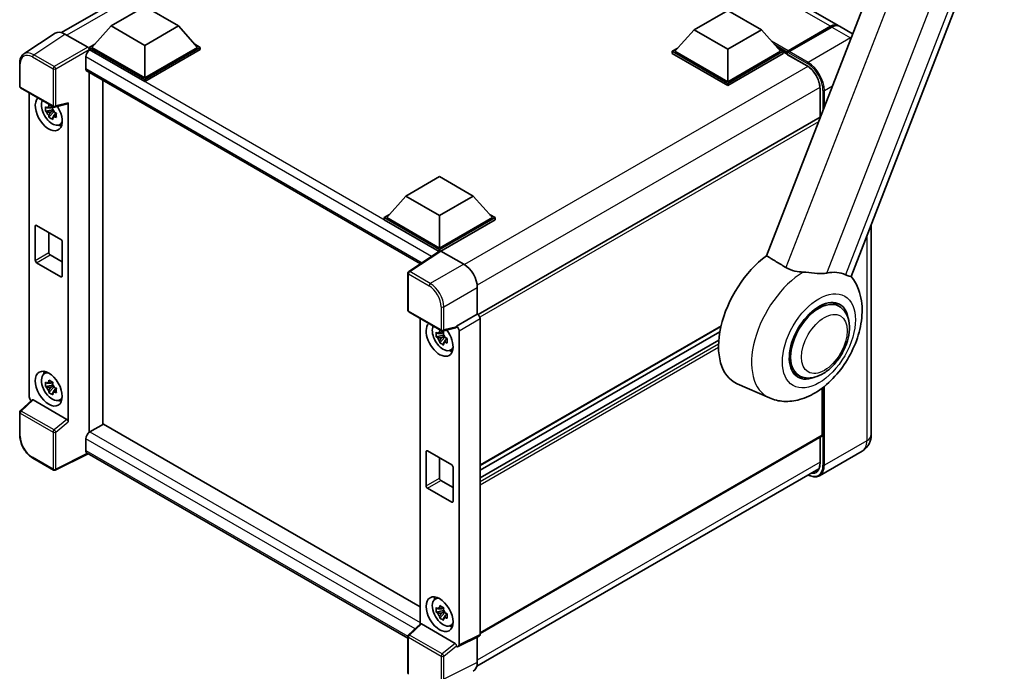
# Model space of a CAD drawing. Units: millimetres. Extents: x 0 to 7694, y 0 to 1686.
# Drawn here: x 1718 to 2105, y 276 to 532 of the extents above; entities that cross this region are included whole.
import ezdxf

# ---------------------------------------------------------------- set-up
doc = ezdxf.new("R2010")
doc.units = ezdxf.units.MM
doc.header["$LTSCALE"] = 6
doc.layers.add('Visible (ISO)', color=7, linetype='Continuous', lineweight=35)
doc.layers.add('Visible Narrow (ISO)', color=7, linetype='Continuous', lineweight=25)

msp = doc.modelspace()

# ---------------------------------------------------------------- linework, layer by layer
at = {"layer": 'Visible (ISO)'}
for p, q in [((2039.8992, 529.8936), (1898.8314, 611.3391)), ((1734.3145, 527.1152), (1869.1434, 604.9588)), ((2072.8979, 596.8087), (2011.7602, 439.2355)), ((2045.0202, 431.1134), (2105.3372, 586.5713)), ((1753.809, 529.7189), (1767.0673, 537.3735)), ((1767.0673, 537.3735), (1780.3255, 529.7189)), ((1983.2298, 528.1879), (1996.488, 535.8426)), ((1996.488, 535.8426), (2009.7463, 528.1879)), ((1753.809, 529.7189), (1746.2783, 521.2681)), ((1767.0673, 522.0642), (1753.809, 529.7189)), ((1780.3255, 529.7189), (1767.0673, 522.0642)), ((1780.3255, 529.7189), (1787.8562, 521.2681)), ((1983.2298, 528.1879), (1975.6991, 519.7372)), ((1996.488, 520.5333), (1983.2298, 528.1879)), ((2009.7463, 528.1879), (1996.488, 520.5333)), ((2009.7463, 528.1879), (2017.277, 519.7372)), ((2020.0063, 519.419), (2036.9769, 529.2169)), ((2020.2468, 519.9821), (2036.8992, 529.5964)), ((2037.4295, 529.2902), (2020.7241, 519.6453)), ((2045.6475, 526.5748), (2040.4295, 529.5874)), ((1731.7919, 526.8289), (1719.4833, 518.6939)), ((1735.6685, 526.5364), (1744.6876, 521.3292)), ((1745.2177, 521.2681), (1747.4023, 522.5294)), ((1745.2177, 520.4108), (1745.2177, 521.2681)), ((1767.0673, 508.6533), (1745.2177, 521.2681)), ((1745.2177, 520.4112), (1745.2177, 520.0789)), ((1745.4828, 520.2577), (1745.2177, 520.4108)), ((1767.0673, 507.7959), (1745.2177, 520.4108)), ((1767.0673, 509.2656), (1746.2783, 521.2681)), ((1767.0673, 522.0642), (1767.0673, 509.2656)), ((1787.8562, 521.2681), (1767.0673, 509.2656)), ((1788.9169, 521.2681), (1767.0673, 508.6533)), ((1788.9169, 520.4108), (1767.0673, 507.7959)), ((1786.7322, 522.5294), (1788.9169, 521.2681)), ((1788.9169, 520.4108), (1788.9169, 521.2681)), ((1974.6384, 519.7372), (1976.8231, 520.9985)), ((1974.6384, 518.8799), (1974.6384, 519.7372)), ((1996.488, 507.1223), (1974.6384, 519.7372)), ((1996.488, 507.7347), (1975.6991, 519.7372)), ((1996.488, 520.5333), (1996.488, 507.7347)), ((2017.277, 519.7372), (1996.488, 507.7347)), ((2018.3376, 519.7372), (1996.488, 507.1223)), ((2016.153, 520.9985), (2018.3376, 519.7372)), ((2018.3376, 518.8799), (2018.3376, 519.7372)), ((2019.9286, 518.6262), (2018.3376, 519.5448)), ((2019.9286, 518.8799), (2019.9286, 519.431)), ((2019.9286, 518.5737), (2019.9286, 519.2473)), ((2020.4643, 519.2504), (2020.1992, 519.4035)), ((1743.8918, 517.502), (1743.8918, 512.9092)), ((1996.488, 506.265), (1974.6384, 518.8799)), ((2018.3376, 518.8799), (1996.488, 506.265)), ((2020.0063, 518.402), (2027.6961, 513.9623)), ((1717.8656, 505.9703), (1717.8656, 515.051)), ((1744.3578, 511.8792), (1875.6176, 436.0964)), ((1745.2177, 511.3828), (1745.2177, 369.7415)), ((1750.521, 372.829), (1750.521, 508.321)), ((1767.0673, 507.7959), (1767.0673, 508.6533)), ((1718.2406, 505.3208), (1731.1396, 497.8735)), ((1996.488, 506.265), (1996.488, 507.1223)), ((2032.8119, 505.1015), (2032.8119, 493.8097)), ((1721.6306, 383.7052), (1721.6306, 503.3636)), ((1730.8704, 496.7447), (1728.0224, 496.1462)), ((1730.7629, 497.8991), (1730.0059, 497.4621)), ((1730.0059, 495.7066), (1731.2152, 496.4048)), ((1730.8704, 497.5142), (1730.8704, 497.8406)), ((1730.8704, 496.7447), (1730.8704, 496.9092)), ((1731.0789, 496.6243), (1730.8704, 496.7447)), ((1731.3371, 495.9362), (1731.3371, 496.177)), ((1731.6982, 497.7959), (1736.7601, 499.0742)), ((1736.9849, 373.8937), (1736.9849, 499.4586)), ((1729.3949, 493.769), (1731.3371, 495.9362)), ((1731.3371, 495.9362), (1731.4796, 495.854)), ((1732.2832, 495.2659), (1731.5262, 494.8289)), ((1732.0035, 495.5515), (1732.2863, 495.3882)), ((2032.8119, 493.8097), (1898.2274, 416.1073)), ((1733.4962, 490.8046), (1734.5371, 491.2653)), ((1869.8452, 462.7253), (1883.1035, 470.38)), ((1883.1035, 470.38), (1896.3617, 462.7253)), ((1869.8452, 462.7253), (1862.3145, 454.2746)), ((1883.1035, 455.0707), (1869.8452, 462.7253)), ((1896.3617, 462.7253), (1883.1035, 455.0707)), ((1896.3617, 462.7253), (1903.8924, 454.2746)), ((1861.2539, 454.2746), (1863.4385, 455.5359)), ((1861.2539, 453.4173), (1861.2539, 454.2746)), ((1883.1035, 441.6597), (1861.2539, 454.2746)), ((1882.9084, 440.915), (1861.2539, 453.4173)), ((1883.1035, 442.2721), (1862.3145, 454.2746)), ((1883.1035, 455.0707), (1883.1035, 442.2721)), ((1903.8924, 454.2746), (1883.1035, 442.2721)), ((1904.9531, 454.2746), (1883.1035, 441.6597)), ((1904.9531, 453.4173), (1883.6338, 441.1086)), ((1902.7684, 455.5359), (1904.9531, 454.2746)), ((1904.9531, 453.4173), (1904.9531, 454.2746)), ((1724.0045, 437.4343), (1724.0045, 450.9065)), ((1724.5348, 451.2127), (1734.0807, 445.7014)), ((2052.9755, 451.6168), (2052.9755, 368.8486)), ((1729.3078, 448.457), (1729.3078, 440.4962)), ((1734.6111, 444.7828), (1734.6111, 431.3106)), ((1729.8381, 439.5776), (1734.6111, 436.822)), ((1883.2458, 441.138), (1870.9371, 433.003)), ((1882.9084, 440.915), (1882.8383, 440.9555)), ((1882.8383, 440.8687), (1882.8383, 440.9555)), ((1883.1035, 441.0439), (1883.1035, 441.6597)), ((1883.6335, 441.1088), (1892.6526, 435.9015)), ((1734.0807, 431.0044), (1724.5348, 436.5158)), ((1870.6007, 417.7886), (1870.6007, 432.3773)), ((1897.9527, 426.7215), (1897.9527, 416.3075)), ((2040.2664, 419.384), (2037.8074, 420.8037)), ((1870.9757, 417.1391), (1883.8747, 409.6919)), ((1897.9527, 416.3075), (1889.72, 411.5543)), ((1897.9527, 416.3075), (1897.9534, 416.3071)), ((1875.4263, 414.5696), (1875.4263, 294.1834)), ((1889.4952, 410.8926), (1884.4333, 409.6142)), ((1889.72, 411.277), (1889.72, 411.5543)), ((1889.72, 411.5543), (1889.7206, 411.5539)), ((1899.0134, 414.4711), (1899.0134, 290.158)), ((1993.8479, 411.4065), (1899.0134, 356.6537)), ((1884.6661, 407.9507), (1881.8181, 407.3522)), ((1883.1906, 404.975), (1885.1329, 407.1422)), ((1884.5587, 409.1051), (1883.8016, 408.6681)), ((1883.8016, 406.9126), (1885.0109, 407.6108)), ((1884.6661, 408.7202), (1884.6661, 409.0466)), ((1884.6661, 407.9507), (1884.6661, 408.1152)), ((1884.8747, 407.8303), (1884.6661, 407.9507)), ((1885.1329, 407.1422), (1885.1329, 407.383)), ((1885.1329, 407.1422), (1885.2753, 407.06)), ((1890.7806, 409.7179), (1890.7806, 286.0464)), ((1993.4121, 409.2652), (1899.0134, 354.7641)), ((1886.0789, 406.4719), (1885.3219, 406.0349)), ((1885.7993, 406.7575), (1886.082, 406.5942)), ((1992.9934, 406.0525), (1899.0134, 351.7931)), ((1887.2919, 402.0106), (1888.3328, 402.4713)), ((1727.5058, 392.7904), (1728.4252, 393.4615)), ((2024.5164, 392.1042), (2022.0574, 393.5239)), ((1730.8704, 388.3548), (1728.0224, 387.7563)), ((1729.3949, 385.3791), (1731.3371, 387.5463)), ((1730.7629, 389.5092), (1730.0059, 389.0722)), ((1730.0059, 387.3167), (1731.2152, 388.0149)), ((1730.8704, 389.1243), (1730.8704, 389.4507)), ((1730.8704, 388.3548), (1730.8704, 388.5192)), ((1731.0789, 388.2344), (1730.8704, 388.3548)), ((1731.3371, 387.5463), (1731.3371, 387.7871)), ((1731.3371, 387.5463), (1731.4796, 387.4641)), ((2012.8802, 383.2748), (2000.2309, 388.8729)), ((1732.2832, 386.876), (1731.5262, 386.439)), ((1732.0035, 387.1615), (1732.2863, 386.9983)), ((2033.7172, 368.5424), (2033.7172, 387.1733)), ((1722.8049, 382.4703), (1718.1061, 378.1208)), ((1736.4589, 374.8241), (1723.2173, 382.4691)), ((1733.4962, 382.4147), (1734.5371, 382.8753)), ((1717.8656, 368.4897), (1717.8656, 377.5704)), ((1750.7861, 372.9821), (1745.4828, 369.9203)), ((1750.7861, 372.9821), (1875.4263, 301.0211)), ((2033.5619, 368.1991), (1899.0134, 290.5175)), ((1743.8918, 367.1646), (1743.8918, 362.5718)), ((2032.8119, 367.7661), (2032.8119, 357.5197)), ((1744.7585, 361.3105), (1731.8497, 354.8635)), ((1870.6007, 288.6555), (1744.3578, 361.5418)), ((1877.8002, 348.6403), (1877.8002, 362.1125)), ((1878.3305, 362.4187), (1887.8764, 356.9074)), ((2049.3542, 362.2791), (2032.6488, 352.6343)), ((1731.1396, 354.8849), (1723.0107, 359.5782)), ((1883.1035, 359.663), (1883.1035, 351.7022)), ((1888.4068, 355.9888), (1888.4068, 342.5166)), ((1897.777, 277.6703), (2032.3408, 355.3607)), ((1883.6338, 350.7836), (1888.4068, 348.028)), ((1887.8764, 342.2104), (1878.3305, 347.7218)), ((1881.3015, 303.9964), (1882.2209, 304.6675)), ((1884.6661, 299.5608), (1881.8181, 298.9623)), ((1883.1906, 296.5851), (1885.1329, 298.7523)), ((1884.5587, 300.7152), (1883.8016, 300.2781)), ((1883.8016, 298.5227), (1885.0109, 299.2208)), ((1884.6661, 300.3303), (1884.6661, 300.6567)), ((1884.6661, 299.5608), (1884.6661, 299.7252)), ((1884.8747, 299.4404), (1884.6661, 299.5608)), ((1885.1329, 298.7523), (1885.1329, 298.9931)), ((1885.1329, 298.7523), (1885.2753, 298.67)), ((1885.7993, 298.3675), (1886.082, 298.2043)), ((1886.0789, 298.082), (1885.3219, 297.6449)), ((1870.8412, 289.9391), (1875.54, 294.2887)), ((1889.1939, 286.6424), (1875.9524, 294.2875)), ((1887.2919, 293.6207), (1888.3328, 294.0813)), ((1870.6007, 274.8001), (1870.6007, 289.3887)), ((1898.6764, 289.4573), (1890.4436, 285.3457)), ((1897.9527, 289.0959), (1897.9527, 279.1323)), ((1889.72, 285.4348), (1889.72, 285.7121)), ((1889.7206, 285.4344), (1889.72, 285.4348))]:
    msp.add_line(p, q, dxfattribs=at)
for centre, start, end in [((1718.6156, 505.9703), 180, 240), ((1731.5146, 498.523), 240, 284.173003), ((1871.3507, 432.3773), 123.461292, 180), ((1871.3507, 417.7886), 180, 240), ((1884.2497, 410.3414), 240, 284.173003), ((1718.6156, 377.5704), 132.789481, 180), ((1731.5146, 355.5345), 240, 296.538708), ((1871.3507, 289.3887), 132.789481, 180)]:
    msp.add_arc(centre, 0.75, start, end, dxfattribs=at)
for centre, major_axis, ratio, start_param, end_param in [((1735.6749, 520.4052), (-3.7546, 6.5031), 0.5766475, 5.49839613, 6.31804944), ((2036.8992, 524.6974), (3, 5.1962), 0.57735027, 6.19468146, 7.06858347), ((2037.4295, 524.3912), (3, 5.1962), 0.57735027, 0, 0.78539816), ((1745.4828, 518.4206), (-1.125, -1.9486), 0.57735027, 3.92699082, 5.49778714), ((1744.687, 520.7168), (-0.375, 0.6495), 0.5780539, 3.9275998, 5.49717816), ((2020.2468, 519.6147), (0.225, 0.3897), 0.57735027, 0.78539816, 2.35619449), ((2020.1938, 519.0942), (-0.1875, 0.3248), 0.57735027, 6.14128825, 7.06858347), ((2020.7241, 519.3391), (-0.1875, -0.3248), 0.57735027, 3.92699082, 5.29642922), ((2020.1938, 518.7268), (-0.1875, -0.3248), 0.57735027, 5.49778714, 6.28318531), ((1745.4828, 513.8278), (-1.125, -1.9486), 0.57735027, 5.49778714, 6.28318531), ((1729.3078, 495.3035), (3.75, -6.4952), 0.57735027, 3.29297256, 7.94489041), ((1730.6866, 496.0996), (-3.001, 5.1978), 0.57735027, 0.35706869, 3.53279276), ((1730.0411, 495.7269), (-1.1741, 2.0336), 0.57735027, 5.97330265, 6.59306797), ((1730.0411, 495.7269), (1.1741, -2.0336), 0.57735027, 1.26091366, 1.88067899), ((1736.4543, 499.7705), (-0.3652, 0.6732), 0.5718249, 2.9967698, 3.95327169), ((1730.0411, 495.7269), (-1.1741, 2.0336), 0.57735027, 1.26091366, 1.88067899), ((1730.0411, 495.7269), (1.1741, -2.0336), 0.57735027, 5.97330265, 6.59306797), ((2033.1869, 493.1602), (-0.375, 0.6495), 0.57735027, 5.96421424, 6.28318531), ((1732.4897, 497.1406), (3.75, -6.4952), 0.57735027, 5.62163033, 5.84503628), ((1724.5348, 450.6003), (-0.375, 0.6495), 0.57735027, 5.49778714, 7.06858347), ((1734.0807, 445.089), (0.375, -0.6495), 0.57735027, 0.78539816, 2.35619449), ((1729.8381, 440.19), (0.375, -0.6495), 0.57735027, 3.92699082, 5.49778714), ((1882.8383, 439.1184), (1.125, 1.9486), 0.57735027, 0.78539816, 1.17435442), ((1883.6341, 440.4956), (-0.3755, 0.6503), 0.5766475, 5.49839613, 6.31804944), ((2014.6253, 416.0013), (-15.375, -26.6303), 0.57735027, 4.05914487, 6.34508866), ((1724.5348, 437.1281), (-0.375, 0.6495), 0.57735027, 0.78539816, 2.35619449), ((1892.6462, 429.7778), (-3.75, 6.4952), 0.5780539, 3.9275998, 5.49717816), ((1734.0807, 431.6168), (0.375, -0.6495), 0.57735027, 5.49778714, 7.06858347), ((2029.5806, 407.3668), (13.8857, 24.0508), 0.57735027, 0.0475851, 0.47601368), ((2032.3914, 405.7441), (-8.25, -14.2894), 0.57735027, 2.51814983, 6.90662813), ((2032.3914, 405.7441), (-7.875, -13.6399), 0.57735027, 3.14159265, 6.28318531), ((2032.3914, 405.7441), (-7.875, -13.6399), 0.57735027, 3.14159265, 6.28318531), ((1897.9521, 415.0824), (-0.75, 1.299), 0.5780539, 3.9275998, 5.49717816), ((1883.1035, 406.5095), (3.75, -6.4952), 0.57735027, 3.29297256, 8.06771222), ((1884.4823, 407.3056), (-3.001, 5.1978), 0.57735027, 0.35706869, 3.53279276), ((1889.1893, 411.5889), (-0.3652, 0.6732), 0.5718249, 2.9967698, 3.95327169), ((1889.7193, 410.3292), (0.75, -1.299), 0.5780539, 0.78600715, 2.3555855), ((1883.8368, 406.9329), (-1.1741, 2.0336), 0.57735027, 5.97330265, 6.59306797), ((1883.8368, 406.9329), (-1.1741, 2.0336), 0.57735027, 1.26091366, 1.88067899), ((1883.8368, 406.9329), (1.1741, -2.0336), 0.57735027, 1.26091366, 1.88067899), ((1883.8368, 406.9329), (1.1741, -2.0336), 0.57735027, 5.97330265, 6.59306797), ((1886.2855, 408.3466), (3.75, -6.4952), 0.57735027, 5.62163033, 5.84503628), ((1730.6866, 387.7097), (-3.001, 5.1978), 0.57735027, 5.8919852, 9.81597807), ((1732.4897, 388.7507), (3.75, -6.4952), 0.57735027, 3.57974168, 3.80314763), ((1730.0411, 387.337), (-1.1741, 2.0336), 0.57735027, 5.97330265, 6.59306797), ((1730.0411, 387.337), (1.1741, -2.0336), 0.57735027, 1.26091366, 1.88067899), ((1722.6919, 383.0939), (-0.75, 1.299), 0.5780539, 0.78600715, 2.07195873), ((1730.0411, 387.337), (-1.1741, 2.0336), 0.57735027, 1.26091366, 1.88067899), ((1730.0411, 387.337), (1.1741, -2.0336), 0.57735027, 5.97330265, 6.59306797), ((1723.2219, 381.8343), (0.3652, -0.6732), 0.5718249, 2.39113693, 3.28641551), ((1732.4897, 388.7507), (3.75, -6.4952), 0.57735027, 5.62163033, 5.84503628), ((1736.4543, 374.1946), (0.3615, -0.6678), 0.58179756, 0.82141755, 2.38355232), ((1745.4828, 368.0832), (-1.125, -1.9486), 0.57735027, 3.92699082, 5.49778714), ((2033.1869, 368.8486), (0.375, -0.6495), 0.57735027, 0, 0.78539816), ((1745.4828, 363.4904), (-1.125, -1.9486), 0.57735027, 5.49778714, 6.28318531), ((1878.3305, 361.8063), (-0.375, 0.6495), 0.57735027, 5.49778714, 7.06858347), ((1887.8764, 356.295), (0.375, -0.6495), 0.57735027, 0.78539816, 2.35619449), ((1883.6338, 351.396), (0.375, -0.6495), 0.57735027, 3.92699082, 5.49778714), ((1878.3305, 348.3341), (-0.375, 0.6495), 0.57735027, 0.78539816, 2.35619449), ((1887.8764, 342.8228), (0.375, -0.6495), 0.57735027, 5.49778714, 7.06858347), ((1884.4823, 298.9157), (-3.001, 5.1978), 0.57735027, 5.8919852, 9.81597807), ((1886.2855, 299.9567), (3.75, -6.4952), 0.57735027, 3.57974168, 3.80314763), ((1883.8368, 298.543), (-1.1741, 2.0336), 0.57735027, 5.97330265, 6.59306797), ((1883.8368, 298.543), (-1.1741, 2.0336), 0.57735027, 1.26091366, 1.88067899), ((1883.8368, 298.543), (1.1741, -2.0336), 0.57735027, 1.26091366, 1.88067899), ((1883.8368, 298.543), (1.1741, -2.0336), 0.57735027, 5.97330265, 6.59306797), ((1875.957, 293.6527), (0.3652, -0.6732), 0.5718249, 2.39113693, 3.28641551), ((1886.2855, 299.9567), (3.75, -6.4952), 0.57735027, 5.62163033, 5.84503628), ((1897.9521, 290.7723), (0.7509, -1.3006), 0.5766475, 6.24832118, 7.06797448), ((1889.1893, 286.013), (0.3615, -0.6678), 0.58179756, 0.82141755, 2.38355232), ((1889.7193, 286.6606), (0.7509, -1.3006), 0.5766475, 5.49839613, 7.06797448), ((1892.6462, 282.2035), (3.7546, -6.5031), 0.5766475, 6.24832118, 7.06797448)]:
    msp.add_ellipse(centre, major_axis=major_axis, ratio=ratio, start_param=start_param, end_param=end_param, dxfattribs=at)
for centre, major_axis in [((1729.3078, 386.9136), (3.75, -6.4952)), ((1883.1035, 298.1196), (-3.75, 6.4952))]:
    msp.add_ellipse(centre, major_axis=major_axis, ratio=0.57735027, dxfattribs=at)
for points, knots in [([(2036.9769, 529.2169), (2037.1887, 529.3392), (2037.4024, 529.4434), (2037.8292, 529.6117), (2038.0425, 529.676), (2038.3557, 529.7393), (2038.4572, 529.7549), (2038.558, 529.7653)], [1.570796327, 1.570796327, 1.570796327, 1.570796327, 1.727875959, 1.727875959, 1.884955592, 1.884955592, 1.96090463, 1.96090463, 1.96090463, 1.96090463]), ([(2020.0347, 519.431), (2020.0487, 519.4351), (2020.0646, 519.4373), (2020.119, 519.4373), (2020.1611, 519.4254), (2020.1992, 519.4035)], [0.0412271589, 0.0412271589, 0.0412271589, 0.0412271589, 0.0460164086, 0.0460164086, 0.0567710401, 0.0567710401, 0.0567710401, 0.0567710401]), ([(1717.8656, 515.051), (1717.8656, 515.3591), (1717.8856, 515.6594), (1717.9677, 516.2388), (1718.0297, 516.518), (1718.1982, 517.0495), (1718.3047, 517.3018), (1718.564, 517.7717), (1718.717, 517.9892), (1719.0681, 518.3788), (1719.2664, 518.5506), (1719.4833, 518.6939)], [-0.784789176, -0.784789176, -0.784789176, -0.784789176, -0.634804167, -0.634804167, -0.484819157, -0.484819157, -0.334834148, -0.334834148, -0.184849139, -0.184849139, -0.03486413, -0.03486413, -0.03486413, -0.03486413]), ([(2027.6961, 513.9623), (2028.2168, 513.6617), (2028.7442, 513.2626), (2029.7555, 512.3032), (2030.2392, 511.7425), (2031.1109, 510.5153), (2031.4985, 509.8486), (2032.1357, 508.4795), (2032.3851, 507.7774), (2032.7209, 506.4141), (2032.8077, 505.7529), (2032.8118, 505.1313), (2032.8119, 505.1164), (2032.8119, 505.1015)], [0, 0, 0, 0, 0.31107929, 0.31107929, 0.6234698, 0.6234698, 0.93705488, 0.93705488, 1.25066041, 1.25066041, 1.56309811, 1.56309811, 1.57079633, 1.57079633, 1.57079633, 1.57079633]), ([(1728.0224, 496.1462), (1727.9979, 496.4434), (1727.9866, 496.7392), (1727.9866, 497.2937), (1727.9979, 497.5943), (1728.0224, 497.9017)], [4.331071921, 4.331071921, 4.331071921, 4.331071921, 4.398975087, 4.398975087, 4.466878254, 4.466878254, 4.466878254, 4.466878254]), ([(1728.0224, 497.9017), (1728.1553, 497.7878), (1728.2905, 497.6757), (1728.4733, 497.5291), (1728.519, 497.4929), (1728.5648, 497.4569)], [4.4863158772, 4.4863158772, 4.4863158772, 4.4863158772, 4.5307133937, 4.5307133937, 4.5453911286, 4.5453911286, 4.5453911286, 4.5453911286]), ([(1728.5648, 495.7015), (1728.519, 495.7374), (1728.4733, 495.7736), (1728.2905, 495.9202), (1728.1553, 496.0324), (1728.0224, 496.1462)], [4.8174915459, 4.8174915459, 4.8174915459, 4.8174915459, 4.8321692807, 4.8321692807, 4.8765667973, 4.8765667973, 4.8765667973, 4.8765667973]), ([(1729.2809, 497.8704), (1729.2891, 497.9376), (1729.2977, 498.005), (1729.3332, 498.2777), (1729.3627, 498.485), (1729.3949, 498.6941)], [4.8174915459, 4.8174915459, 4.8174915459, 4.8174915459, 4.8321692807, 4.8321692807, 4.8765667973, 4.8765667973, 4.8765667973, 4.8765667973]), ([(1729.3949, 498.6941), (1729.64, 498.5423), (1729.8905, 498.3929), (1730.3707, 498.1157), (1730.6367, 497.9669), (1730.9152, 497.8164)], [4.331071921, 4.331071921, 4.331071921, 4.331071921, 4.398975087, 4.398975087, 4.466878254, 4.466878254, 4.466878254, 4.466878254]), ([(1730.9152, 497.8164), (1730.883, 497.6072), (1730.8535, 497.4), (1730.8179, 497.1273), (1730.8094, 497.0598), (1730.8012, 496.9926)], [4.4863158772, 4.4863158772, 4.4863158772, 4.4863158772, 4.5307133937, 4.5307133937, 4.5453911286, 4.5453911286, 4.5453911286, 4.5453911286]), ([(1729.3949, 493.769), (1729.3627, 493.941), (1729.3332, 494.1142), (1729.2977, 494.3458), (1729.2891, 494.4035), (1729.2809, 494.4612)], [4.4863158772, 4.4863158772, 4.4863158772, 4.4863158772, 4.5307133937, 4.5307133937, 4.5453911286, 4.5453911286, 4.5453911286, 4.5453911286]), ([(1730.9152, 492.8913), (1730.6367, 493.0238), (1730.3707, 493.1643), (1729.8905, 493.4415), (1729.64, 493.5993), (1729.3949, 493.769)], [4.331071921, 4.331071921, 4.331071921, 4.331071921, 4.398975087, 4.398975087, 4.466878254, 4.466878254, 4.466878254, 4.466878254]), ([(1730.8012, 493.5834), (1730.8094, 493.5257), (1730.8179, 493.4681), (1730.8535, 493.2365), (1730.883, 493.0633), (1730.9152, 492.8913)], [4.8174915459, 4.8174915459, 4.8174915459, 4.8174915459, 4.8321692807, 4.8321692807, 4.8765667973, 4.8765667973, 4.8765667973, 4.8765667973]), ([(1731.5173, 495.7523), (1731.5796, 495.7259), (1731.6423, 495.6995), (1731.8962, 495.594), (1732.0904, 495.5159), (1732.2876, 495.4392)], [4.8174915459, 4.8174915459, 4.8174915459, 4.8174915459, 4.8321692807, 4.8321692807, 4.8765667973, 4.8765667973, 4.8765667973, 4.8765667973]), ([(1732.2876, 493.6837), (1732.0904, 493.7604), (1731.8962, 493.8385), (1731.6423, 493.944), (1731.5796, 493.9704), (1731.5173, 493.9969)], [4.4863158772, 4.4863158772, 4.4863158772, 4.4863158772, 4.5307133937, 4.5307133937, 4.5453911286, 4.5453911286, 4.5453911286, 4.5453911286]), ([(1732.2876, 495.4392), (1732.2788, 495.1228), (1732.2746, 494.818), (1732.2746, 494.2636), (1732.2788, 493.9718), (1732.2876, 493.6837)], [4.331071921, 4.331071921, 4.331071921, 4.331071921, 4.398975087, 4.398975087, 4.466878254, 4.466878254, 4.466878254, 4.466878254]), ([(2026.2358, 432.7941), (2025.1401, 432.8615), (2024.0137, 432.9989), (2021.606, 433.5384), (2020.3643, 434.0136), (2019.3593, 434.6203)], [1.893638288, 1.893638288, 1.893638288, 1.893638288, 2.105960636, 2.105960636, 2.374014899, 2.374014899, 2.374014899, 2.374014899]), ([(2012.8802, 383.2748), (2014.6887, 382.4744), (2016.6235, 382.0335), (2020.6824, 381.7819), (2022.7906, 382.0567), (2027.2888, 383.2928), (2029.6174, 384.4126), (2034.3096, 387.4483), (2036.6185, 389.4762), (2040.7828, 394.0871), (2042.6324, 396.6756), (2045.7244, 402.1533), (2046.9722, 405.0373), (2048.7643, 410.9587), (2049.3044, 413.9961), (2049.4485, 420.0125), (2049.0726, 423.0098), (2047.3188, 427.7288), (2046.342, 429.5183), (2045.021, 431.1155)], [1.37090029, 1.37090029, 1.37090029, 1.37090029, 1.58872174, 1.58872174, 1.83813936, 1.83813936, 2.15462765, 2.15462765, 2.52463734, 2.52463734, 2.89659861, 2.89659861, 3.2646447, 3.2646447, 3.63713796, 3.63713796, 4.00483529, 4.00483529, 4.23899815, 4.23899815, 4.23899815, 4.23899815]), ([(2026.2358, 432.7941), (2026.5519, 432.7747), (2026.8688, 432.751), (2028.7609, 432.5911), (2030.2662, 432.3887), (2032.472, 432.2225), (2033.2286, 432.1954), (2034.3471, 432.2429), (2034.7392, 432.2795), (2035.2646, 432.3602), (2035.414, 432.3872), (2035.5597, 432.4175)], [2.419202024, 2.419202024, 2.419202024, 2.419202024, 2.485237937, 2.485237937, 2.812765775, 2.812765775, 2.999568667, 2.999568667, 3.108221981, 3.108221981, 3.152870407, 3.152870407, 3.152870407, 3.152870407]), ([(2042.7901, 431.7717), (2042.8035, 431.7654), (2042.8168, 431.7591), (2043.0775, 431.637), (2043.3081, 431.5378), (2043.8236, 431.337), (2044.0878, 431.2536), (2044.7587, 431.0839), (2045.0113, 431.0904), (2045.0202, 431.1134)], [5.531333437, 5.531333437, 5.531333437, 5.531333437, 5.537376333, 5.537376333, 5.64999603, 5.64999603, 5.810634451, 5.810634451, 6.14102069, 6.14102069, 6.14102069, 6.14102069]), ([(2024.5164, 392.1042), (2025.3863, 391.6019), (2026.3599, 391.2882), (2028.4341, 391.0323), (2029.5343, 391.1236), (2031.8912, 391.6983), (2033.1385, 392.2575), (2035.6315, 393.8085), (2036.8667, 394.8412), (2039.1279, 397.2219), (2040.1536, 398.5692), (2041.9106, 401.44), (2042.644, 402.961), (2043.7597, 406.0639), (2044.1405, 407.6452), (2044.4796, 410.7562), (2044.4357, 412.287), (2043.8287, 415.0783), (2043.2923, 416.359), (2041.8659, 418.2217), (2041.1196, 418.8913), (2040.2664, 419.384)], [6.02138592, 6.02138592, 6.02138592, 6.02138592, 6.26137006, 6.26137006, 6.52560574, 6.52560574, 6.84557482, 6.84557482, 7.19742799, 7.19742799, 7.54782276, 7.54782276, 7.89494379, 7.89494379, 8.24407384, 8.24407384, 8.59707363, 8.59707363, 8.92759881, 8.92759881, 9.16297857, 9.16297857, 9.16297857, 9.16297857]), ([(1881.8181, 407.3522), (1881.7937, 407.6494), (1881.7823, 407.9452), (1881.7823, 408.4997), (1881.7937, 408.8003), (1881.8181, 409.1077)], [4.331071921, 4.331071921, 4.331071921, 4.331071921, 4.398975087, 4.398975087, 4.466878254, 4.466878254, 4.466878254, 4.466878254]), ([(1881.8181, 409.1077), (1881.951, 408.9938), (1882.0862, 408.8817), (1882.269, 408.7351), (1882.3147, 408.6989), (1882.3606, 408.6629)], [4.4863158772, 4.4863158772, 4.4863158772, 4.4863158772, 4.5307133937, 4.5307133937, 4.5453911286, 4.5453911286, 4.5453911286, 4.5453911286]), ([(1882.3606, 406.9075), (1882.3147, 406.9434), (1882.269, 406.9796), (1882.0862, 407.1262), (1881.951, 407.2384), (1881.8181, 407.3522)], [4.8174915459, 4.8174915459, 4.8174915459, 4.8174915459, 4.8321692807, 4.8321692807, 4.8765667973, 4.8765667973, 4.8765667973, 4.8765667973]), ([(1883.0766, 409.0764), (1883.0849, 409.1436), (1883.0934, 409.211), (1883.1289, 409.4837), (1883.1584, 409.691), (1883.1906, 409.9001)], [4.8174915459, 4.8174915459, 4.8174915459, 4.8174915459, 4.8321692807, 4.8321692807, 4.8765667973, 4.8765667973, 4.8765667973, 4.8765667973]), ([(1883.1906, 409.9001), (1883.4357, 409.7483), (1883.6863, 409.5989), (1884.1664, 409.3217), (1884.4324, 409.1729), (1884.7109, 409.0224)], [4.331071921, 4.331071921, 4.331071921, 4.331071921, 4.398975087, 4.398975087, 4.466878254, 4.466878254, 4.466878254, 4.466878254]), ([(1884.7109, 409.0224), (1884.6787, 408.8132), (1884.6492, 408.606), (1884.6137, 408.3333), (1884.6051, 408.2658), (1884.5969, 408.1986)], [4.4863158772, 4.4863158772, 4.4863158772, 4.4863158772, 4.5307133937, 4.5307133937, 4.5453911286, 4.5453911286, 4.5453911286, 4.5453911286]), ([(1885.313, 406.9583), (1885.3753, 406.9319), (1885.438, 406.9055), (1885.6919, 406.8), (1885.8862, 406.7219), (1886.0834, 406.6452)], [4.8174915459, 4.8174915459, 4.8174915459, 4.8174915459, 4.8321692807, 4.8321692807, 4.8765667973, 4.8765667973, 4.8765667973, 4.8765667973]), ([(1883.1906, 404.975), (1883.1584, 405.147), (1883.1289, 405.3202), (1883.0934, 405.5518), (1883.0849, 405.6095), (1883.0766, 405.6672)], [4.4863158772, 4.4863158772, 4.4863158772, 4.4863158772, 4.5307133937, 4.5307133937, 4.5453911286, 4.5453911286, 4.5453911286, 4.5453911286]), ([(1884.7109, 404.0973), (1884.4324, 404.2298), (1884.1664, 404.3703), (1883.6863, 404.6475), (1883.4357, 404.8053), (1883.1906, 404.975)], [4.331071921, 4.331071921, 4.331071921, 4.331071921, 4.398975087, 4.398975087, 4.466878254, 4.466878254, 4.466878254, 4.466878254]), ([(1884.5969, 404.7894), (1884.6051, 404.7317), (1884.6137, 404.6741), (1884.6492, 404.4425), (1884.6787, 404.2693), (1884.7109, 404.0973)], [4.8174915459, 4.8174915459, 4.8174915459, 4.8174915459, 4.8321692807, 4.8321692807, 4.8765667973, 4.8765667973, 4.8765667973, 4.8765667973]), ([(1886.0834, 404.8897), (1885.8862, 404.9664), (1885.6919, 405.0445), (1885.438, 405.15), (1885.3753, 405.1764), (1885.313, 405.2029)], [4.4863158772, 4.4863158772, 4.4863158772, 4.4863158772, 4.5307133937, 4.5307133937, 4.5453911286, 4.5453911286, 4.5453911286, 4.5453911286]), ([(1886.0834, 406.6452), (1886.0745, 406.3288), (1886.0703, 406.024), (1886.0703, 405.4696), (1886.0745, 405.1778), (1886.0834, 404.8897)], [4.331071921, 4.331071921, 4.331071921, 4.331071921, 4.398975087, 4.398975087, 4.466878254, 4.466878254, 4.466878254, 4.466878254]), ([(1728.0224, 387.7563), (1727.9979, 388.0534), (1727.9866, 388.3493), (1727.9866, 388.9037), (1727.9979, 389.2044), (1728.0224, 389.5118)], [4.331071921, 4.331071921, 4.331071921, 4.331071921, 4.398975087, 4.398975087, 4.466878254, 4.466878254, 4.466878254, 4.466878254]), ([(1728.0224, 389.5118), (1728.1553, 389.3979), (1728.2905, 389.2858), (1728.4733, 389.1392), (1728.519, 389.103), (1728.5648, 389.067)], [4.4863158772, 4.4863158772, 4.4863158772, 4.4863158772, 4.5307133937, 4.5307133937, 4.5453911286, 4.5453911286, 4.5453911286, 4.5453911286]), ([(1728.5648, 387.3115), (1728.519, 387.3475), (1728.4733, 387.3837), (1728.2905, 387.5303), (1728.1553, 387.6425), (1728.0224, 387.7563)], [4.8174915459, 4.8174915459, 4.8174915459, 4.8174915459, 4.8321692807, 4.8321692807, 4.8765667973, 4.8765667973, 4.8765667973, 4.8765667973]), ([(1729.2809, 389.4804), (1729.2891, 389.5476), (1729.2977, 389.6151), (1729.3332, 389.8878), (1729.3627, 390.095), (1729.3949, 390.3042)], [4.8174915459, 4.8174915459, 4.8174915459, 4.8174915459, 4.8321692807, 4.8321692807, 4.8765667973, 4.8765667973, 4.8765667973, 4.8765667973]), ([(1729.3949, 390.3042), (1729.64, 390.1524), (1729.8905, 390.003), (1730.3707, 389.7258), (1730.6367, 389.5769), (1730.9152, 389.4265)], [4.331071921, 4.331071921, 4.331071921, 4.331071921, 4.398975087, 4.398975087, 4.466878254, 4.466878254, 4.466878254, 4.466878254]), ([(1730.9152, 389.4265), (1730.883, 389.2173), (1730.8535, 389.01), (1730.8179, 388.7374), (1730.8094, 388.6699), (1730.8012, 388.6027)], [4.4863158772, 4.4863158772, 4.4863158772, 4.4863158772, 4.5307133937, 4.5307133937, 4.5453911286, 4.5453911286, 4.5453911286, 4.5453911286]), ([(1729.3949, 385.3791), (1729.3627, 385.5511), (1729.3332, 385.7243), (1729.2977, 385.9559), (1729.2891, 386.0135), (1729.2809, 386.0713)], [4.4863158772, 4.4863158772, 4.4863158772, 4.4863158772, 4.5307133937, 4.5307133937, 4.5453911286, 4.5453911286, 4.5453911286, 4.5453911286]), ([(1730.9152, 384.5014), (1730.6367, 384.6339), (1730.3707, 384.7744), (1729.8905, 385.0516), (1729.64, 385.2094), (1729.3949, 385.3791)], [4.331071921, 4.331071921, 4.331071921, 4.331071921, 4.398975087, 4.398975087, 4.466878254, 4.466878254, 4.466878254, 4.466878254]), ([(1730.8012, 385.1935), (1730.8094, 385.1358), (1730.8179, 385.0782), (1730.8535, 384.8466), (1730.883, 384.6734), (1730.9152, 384.5014)], [4.8174915459, 4.8174915459, 4.8174915459, 4.8174915459, 4.8321692807, 4.8321692807, 4.8765667973, 4.8765667973, 4.8765667973, 4.8765667973]), ([(1731.5173, 387.3624), (1731.5796, 387.3359), (1731.6423, 387.3096), (1731.8962, 387.204), (1732.0904, 387.126), (1732.2876, 387.0492)], [4.8174915459, 4.8174915459, 4.8174915459, 4.8174915459, 4.8321692807, 4.8321692807, 4.8765667973, 4.8765667973, 4.8765667973, 4.8765667973]), ([(1732.2876, 385.2938), (1732.0904, 385.3705), (1731.8962, 385.4486), (1731.6423, 385.5541), (1731.5796, 385.5805), (1731.5173, 385.607)], [4.4863158772, 4.4863158772, 4.4863158772, 4.4863158772, 4.5307133937, 4.5307133937, 4.5453911286, 4.5453911286, 4.5453911286, 4.5453911286]), ([(1732.2876, 387.0492), (1732.2788, 386.7329), (1732.2746, 386.4281), (1732.2746, 385.8736), (1732.2788, 385.5819), (1732.2876, 385.2938)], [4.331071921, 4.331071921, 4.331071921, 4.331071921, 4.398975087, 4.398975087, 4.466878254, 4.466878254, 4.466878254, 4.466878254]), ([(1723.0107, 359.5782), (1722.7314, 359.7394), (1722.4555, 359.924), (1721.9152, 360.3348), (1721.6506, 360.561), (1721.1374, 361.0497), (1720.8888, 361.3123), (1720.4121, 361.8678), (1720.1842, 362.1608), (1719.7535, 362.7707), (1719.5508, 363.0876), (1719.1749, 363.7386), (1719.0018, 364.0726), (1718.6889, 364.7506), (1718.5492, 365.0945), (1718.3064, 365.785), (1718.2034, 366.1316), (1718.0367, 366.8204), (1717.9731, 367.1627), (1717.8875, 367.836), (1717.8656, 368.1672), (1717.8656, 368.4897)], [-0.78478918, -0.78478918, -0.78478918, -0.78478918, -0.62783134, -0.62783134, -0.47087351, -0.47087351, -0.31391567, -0.31391567, -0.15695784, -0.15695784, 0, 0, 0.15695784, 0.15695784, 0.31391567, 0.31391567, 0.47087351, 0.47087351, 0.62783134, 0.62783134, 0.78478918, 0.78478918, 0.78478918, 0.78478918]), ([(2049.3542, 362.2791), (2049.9039, 362.5966), (2050.4082, 362.9904), (2051.268, 363.8605), (2051.6239, 364.3348), (2052.1903, 365.2914), (2052.4022, 365.7734), (2052.7163, 366.7082), (2052.8191, 367.1616), (2052.9487, 368.0314), (2052.9755, 368.4483), (2052.9755, 368.8486)], [3.926990817, 3.926990817, 3.926990817, 3.926990817, 4.08407045, 4.08407045, 4.241150082, 4.241150082, 4.398229715, 4.398229715, 4.555309348, 4.555309348, 4.71238898, 4.71238898, 4.71238898, 4.71238898]), ([(2032.8119, 357.5197), (2032.8119, 357.2161), (2032.7912, 356.9264), (2032.7102, 356.383), (2032.65, 356.1293), (2032.4937, 355.6641), (2032.3977, 355.4527), (2032.1747, 355.0761), (2032.0477, 354.9108), (2031.7669, 354.6265), (2031.613, 354.5075), (2031.4461, 354.4112)], [1.570796327, 1.570796327, 1.570796327, 1.570796327, 1.727875959, 1.727875959, 1.884955592, 1.884955592, 2.042035225, 2.042035225, 2.199114858, 2.199114858, 2.35619449, 2.35619449, 2.35619449, 2.35619449]), ([(2032.6488, 352.6343), (2032.3935, 352.4869), (2032.1182, 352.3745), (2031.5387, 352.2229), (2031.2348, 352.1837), (2030.6086, 352.1768), (2030.2864, 352.2091), (2029.6318, 352.3414), (2029.2993, 352.4415), (2028.6983, 352.6785), (2028.4303, 352.8041), (2028.163, 352.9487)], [2.35619449, 2.35619449, 2.35619449, 2.35619449, 2.513274123, 2.513274123, 2.670353756, 2.670353756, 2.827433388, 2.827433388, 2.984513021, 2.984513021, 3.110002899, 3.110002899, 3.110002899, 3.110002899]), ([(1881.8181, 298.9623), (1881.7937, 299.2594), (1881.7823, 299.5553), (1881.7823, 300.1097), (1881.7937, 300.4104), (1881.8181, 300.7178)], [4.331071921, 4.331071921, 4.331071921, 4.331071921, 4.398975087, 4.398975087, 4.466878254, 4.466878254, 4.466878254, 4.466878254]), ([(1881.8181, 300.7178), (1881.951, 300.6039), (1882.0862, 300.4918), (1882.269, 300.3452), (1882.3147, 300.309), (1882.3606, 300.273)], [4.4863158772, 4.4863158772, 4.4863158772, 4.4863158772, 4.5307133937, 4.5307133937, 4.5453911286, 4.5453911286, 4.5453911286, 4.5453911286]), ([(1882.3606, 298.5175), (1882.3147, 298.5535), (1882.269, 298.5897), (1882.0862, 298.7363), (1881.951, 298.8485), (1881.8181, 298.9623)], [4.8174915459, 4.8174915459, 4.8174915459, 4.8174915459, 4.8321692807, 4.8321692807, 4.8765667973, 4.8765667973, 4.8765667973, 4.8765667973]), ([(1883.0766, 300.6864), (1883.0849, 300.7536), (1883.0934, 300.8211), (1883.1289, 301.0938), (1883.1584, 301.301), (1883.1906, 301.5102)], [4.8174915459, 4.8174915459, 4.8174915459, 4.8174915459, 4.8321692807, 4.8321692807, 4.8765667973, 4.8765667973, 4.8765667973, 4.8765667973]), ([(1883.1906, 301.5102), (1883.4357, 301.3584), (1883.6863, 301.209), (1884.1664, 300.9318), (1884.4324, 300.7829), (1884.7109, 300.6325)], [4.331071921, 4.331071921, 4.331071921, 4.331071921, 4.398975087, 4.398975087, 4.466878254, 4.466878254, 4.466878254, 4.466878254]), ([(1884.7109, 300.6325), (1884.6787, 300.4233), (1884.6492, 300.216), (1884.6137, 299.9434), (1884.6051, 299.8759), (1884.5969, 299.8087)], [4.4863158772, 4.4863158772, 4.4863158772, 4.4863158772, 4.5307133937, 4.5307133937, 4.5453911286, 4.5453911286, 4.5453911286, 4.5453911286]), ([(1885.313, 298.5684), (1885.3753, 298.5419), (1885.438, 298.5156), (1885.6919, 298.41), (1885.8862, 298.332), (1886.0834, 298.2552)], [4.8174915459, 4.8174915459, 4.8174915459, 4.8174915459, 4.8321692807, 4.8321692807, 4.8765667973, 4.8765667973, 4.8765667973, 4.8765667973]), ([(1883.1906, 296.5851), (1883.1584, 296.7571), (1883.1289, 296.9303), (1883.0934, 297.1619), (1883.0849, 297.2195), (1883.0766, 297.2773)], [4.4863158772, 4.4863158772, 4.4863158772, 4.4863158772, 4.5307133937, 4.5307133937, 4.5453911286, 4.5453911286, 4.5453911286, 4.5453911286]), ([(1884.7109, 295.7074), (1884.4324, 295.8399), (1884.1664, 295.9804), (1883.6863, 296.2576), (1883.4357, 296.4154), (1883.1906, 296.5851)], [4.331071921, 4.331071921, 4.331071921, 4.331071921, 4.398975087, 4.398975087, 4.466878254, 4.466878254, 4.466878254, 4.466878254]), ([(1884.5969, 296.3995), (1884.6051, 296.3418), (1884.6137, 296.2842), (1884.6492, 296.0526), (1884.6787, 295.8794), (1884.7109, 295.7074)], [4.8174915459, 4.8174915459, 4.8174915459, 4.8174915459, 4.8321692807, 4.8321692807, 4.8765667973, 4.8765667973, 4.8765667973, 4.8765667973]), ([(1886.0834, 296.4998), (1885.8862, 296.5765), (1885.6919, 296.6546), (1885.438, 296.7601), (1885.3753, 296.7865), (1885.313, 296.813)], [4.4863158772, 4.4863158772, 4.4863158772, 4.4863158772, 4.5307133937, 4.5307133937, 4.5453911286, 4.5453911286, 4.5453911286, 4.5453911286]), ([(1886.0834, 298.2552), (1886.0745, 297.9389), (1886.0703, 297.6341), (1886.0703, 297.0796), (1886.0745, 296.7879), (1886.0834, 296.4998)], [4.331071921, 4.331071921, 4.331071921, 4.331071921, 4.398975087, 4.398975087, 4.466878254, 4.466878254, 4.466878254, 4.466878254])]:
    msp.add_open_spline(points, degree=3, knots=knots, dxfattribs=at)
for points, weights in [([(1730.0059, 497.4621), (1729.4781, 497.4823), (1728.5648, 497.4569)], [1.35956394726, 1.22656475141, 1.03074466748]), ([(1729.2809, 497.8704), (1729.7595, 497.6447), (1730.0059, 497.4621)], [1.03074466748, 1.22656475141, 1.35956394726]), ([(1728.5648, 495.7015), (1729.4781, 495.7268), (1730.0059, 495.7066)], [1.03074466748, 1.22656475141, 1.35956394726]), ([(1730.0059, 495.7066), (1729.7595, 495.2394), (1729.2809, 494.4612)], [1.35956394726, 1.22656475141, 1.03074466748]), ([(1730.8012, 493.5834), (1731.2798, 494.3617), (1731.5262, 494.8289)], [1.03074466748, 1.22656475141, 1.35956394726]), ([(1731.5262, 494.8289), (1731.5612, 494.5241), (1731.5173, 493.9969)], [1.35956394726, 1.22656475141, 1.03074466748]), ([(1883.8016, 408.6681), (1883.2738, 408.6883), (1882.3606, 408.6629)], [1.35956394726, 1.22656475141, 1.03074466748]), ([(1882.3606, 406.9075), (1883.2738, 406.9328), (1883.8016, 406.9126)], [1.03074466748, 1.22656475141, 1.35956394726]), ([(1883.0766, 409.0764), (1883.5552, 408.8507), (1883.8016, 408.6681)], [1.03074466748, 1.22656475141, 1.35956394726]), ([(1883.8016, 406.9126), (1883.5552, 406.4454), (1883.0766, 405.6672)], [1.35956394726, 1.22656475141, 1.03074466748]), ([(1884.5969, 404.7894), (1885.0755, 405.5677), (1885.3219, 406.0349)], [1.03074466748, 1.22656475141, 1.35956394726]), ([(1885.3219, 406.0349), (1885.3569, 405.7301), (1885.313, 405.2029)], [1.35956394726, 1.22656475141, 1.03074466748]), ([(1730.0059, 389.0722), (1729.4781, 389.0924), (1728.5648, 389.067)], [1.35956394726, 1.22656475141, 1.03074466748]), ([(1729.2809, 389.4804), (1729.7595, 389.2548), (1730.0059, 389.0722)], [1.03074466748, 1.22656475141, 1.35956394726]), ([(1728.5648, 387.3115), (1729.4781, 387.3369), (1730.0059, 387.3167)], [1.03074466748, 1.22656475141, 1.35956394726]), ([(1730.0059, 387.3167), (1729.7595, 386.8495), (1729.2809, 386.0713)], [1.35956394726, 1.22656475141, 1.03074466748]), ([(1730.8012, 385.1935), (1731.2798, 385.9717), (1731.5262, 386.439)], [1.03074466748, 1.22656475141, 1.35956394726]), ([(1731.5262, 386.439), (1731.5612, 386.1342), (1731.5173, 385.607)], [1.35956394726, 1.22656475141, 1.03074466748]), ([(1883.8016, 300.2781), (1883.2738, 300.2984), (1882.3606, 300.273)], [1.35956394726, 1.22656475141, 1.03074466748]), ([(1882.3606, 298.5175), (1883.2738, 298.5429), (1883.8016, 298.5227)], [1.03074466748, 1.22656475141, 1.35956394726]), ([(1883.0766, 300.6864), (1883.5552, 300.4608), (1883.8016, 300.2781)], [1.03074466748, 1.22656475141, 1.35956394726]), ([(1883.8016, 298.5227), (1883.5552, 298.0555), (1883.0766, 297.2773)], [1.35956394726, 1.22656475141, 1.03074466748]), ([(1884.5969, 296.3995), (1885.0755, 297.1777), (1885.3219, 297.6449)], [1.03074466748, 1.22656475141, 1.35956394726]), ([(1885.3219, 297.6449), (1885.3569, 297.3402), (1885.313, 296.813)], [1.35956394726, 1.22656475141, 1.03074466748])]:
    msp.add_rational_spline(points, weights, degree=2, dxfattribs=at)
msp.add_open_spline([(2019.3593, 434.6203), (2015.5953, 436.9086), (2011.7602, 439.2355)], degree=2, dxfattribs=at)
at = {"layer": 'Visible Narrow (ISO)'}
for p, q in [((2036.8992, 529.5964), (1895.8314, 611.0419)), ((1871.5915, 604.0893), (1736.4672, 526.0752)), ((2080.3383, 591.7847), (2019.3593, 434.6203)), ((2035.5597, 432.4175), (2092.4668, 579.087)), ((2099.6972, 578.4412), (2042.7901, 431.7717)), ((2020.1992, 519.4035), (2037.1644, 529.1983)), ((2037.1644, 529.1983), (2037.2174, 529.1677)), ((2037.4295, 529.2902), (2044.8542, 525.0036)), ((1723.3672, 518.4063), (1735.6685, 526.5364)), ((2020.2468, 519.9821), (2013.6802, 523.7734)), ((2044.8542, 525.0036), (2028.1488, 515.3587)), ((1744.6876, 521.3292), (1731.4961, 513.713)), ((1732.0261, 512.795), (1745.2177, 520.4112)), ((1882.8383, 440.9555), (1745.4828, 520.2577)), ((2019.9286, 519.431), (2015.029, 522.2598)), ((2019.9286, 518.8799), (2016.0406, 521.1246)), ((2020.0347, 519.431), (2027.8836, 514.8994)), ((2028.1488, 515.3587), (2020.7241, 519.6453)), ((1722.8553, 517.4988), (1730.9843, 512.8055)), ((1731.4961, 513.713), (1723.3672, 518.4063)), ((1879.9412, 438.9539), (1743.8918, 517.502)), ((2027.6184, 514.134), (2019.9286, 518.5737)), ((1718.0853, 505.6641), (1718.0853, 514.7448)), ((1730.9843, 512.8055), (1730.9843, 498.2169)), ((1732.0261, 498.2064), (1732.0261, 512.795)), ((1743.8918, 512.9092), (1876.2321, 436.5025)), ((2028.028, 513.7581), (1892.9084, 435.7468)), ((1730.9843, 498.2169), (1718.0853, 505.6641)), ((2032.8009, 505.491), (1897.9008, 427.6064)), ((2032.9217, 493.8437), (2032.9217, 504.9484)), ((2033.9824, 504.336), (2033.9824, 496.5098)), ((2034.5127, 504.336), (2037.7424, 506.2007)), ((2034.5127, 497.8767), (2034.5127, 504.336)), ((1736.9849, 499.4586), (1732.0261, 498.2064)), ((2032.231, 491.996), (1898.9197, 415.0286)), ((1724.0045, 450.9065), (1724.5348, 451.2127)), ((2051.2181, 447.0875), (2051.2181, 366.3991)), ((1724.0045, 437.4343), (1729.3078, 440.4962)), ((1724.5348, 436.5158), (1729.8381, 439.5776)), ((1871.3322, 432.9786), (1883.6335, 441.1088)), ((1892.6526, 435.9015), (1879.4611, 428.2854)), ((1734.0807, 431.0044), (1734.6111, 431.3106)), ((1870.8203, 432.0711), (1878.9493, 427.3779)), ((1870.8203, 417.4825), (1870.8203, 432.0711)), ((1879.4611, 428.2854), (1871.3322, 432.9786)), ((1884.7612, 419.1054), (1897.9527, 426.7215)), ((1883.7193, 419.1159), (1883.7193, 410.0352)), ((1884.7612, 410.0247), (1884.7612, 419.1054)), ((1883.7193, 410.0352), (1870.8203, 417.4825)), ((1897.9534, 416.3071), (1889.7206, 411.5539)), ((1889.72, 411.277), (1884.7612, 410.0247)), ((1890.7806, 409.7179), (1899.0134, 414.4711)), ((1993.917, 411.7), (1899.0134, 356.9074)), ((1992.9804, 405.8928), (1899.0134, 351.641)), ((1992.8964, 404.3746), (1899.0134, 350.1713)), ((1992.8834, 403.1424), (1899.0134, 348.9465)), ((2034.5127, 356.7543), (2034.5127, 387.7973)), ((2033.9824, 387.377), (2033.9824, 356.7543)), ((1718.484, 378.0876), (1723.2173, 382.4691)), ((1718.0853, 368.1835), (1718.0853, 377.2642)), ((1718.0853, 377.2642), (1730.9843, 369.817)), ((1731.383, 370.6404), (1718.484, 378.0876)), ((1736.4589, 374.8241), (1731.383, 370.6404)), ((1732.0261, 369.8065), (1736.9849, 373.8937)), ((1730.9843, 369.817), (1730.9843, 355.2283)), ((1732.0261, 355.2178), (1732.0261, 369.8065)), ((1745.4828, 369.9203), (1875.4263, 294.8974)), ((2033.7172, 368.5424), (1899.0134, 290.7711)), ((1873.4567, 292.3603), (1743.8918, 367.1646)), ((2032.9217, 357.3666), (2032.9217, 367.8295)), ((2051.2181, 366.3991), (2034.5127, 356.7543)), ((1744.5113, 361.4532), (1732.0261, 355.2178)), ((1743.8918, 362.5718), (1870.6012, 289.4161)), ((1877.8002, 362.1125), (1878.3305, 362.4187)), ((1730.9843, 355.2283), (1722.8553, 359.9215)), ((2032.8119, 357.9156), (1897.9527, 280.0546)), ((1877.8002, 348.6403), (1883.1035, 351.7022)), ((1878.3305, 347.7218), (1883.6338, 350.7836)), ((1887.8764, 342.2104), (1888.4068, 342.5166)), ((1871.2191, 289.906), (1875.9524, 294.2875)), ((1870.8203, 274.4939), (1870.8203, 289.0826)), ((1870.8203, 289.0826), (1883.7193, 281.6353)), ((1884.1181, 282.4587), (1871.2191, 289.906)), ((1899.0134, 290.158), (1890.7806, 286.0464)), ((1889.1939, 286.6424), (1884.1181, 282.4587)), ((1884.7612, 281.6248), (1889.72, 285.7121)), ((1883.7193, 281.6353), (1883.7193, 272.5546)), ((1884.7612, 272.5441), (1884.7612, 281.6248)), ((1897.9527, 279.1323), (1884.7612, 272.5441))]:
    msp.add_line(p, q, dxfattribs=at)
for centre, major_axis, ratio, start_param, end_param in [((2037.1644, 528.8922), (-0.1875, 0.3248), 0.57735027, 5.49778714, 6.28318531), ((2037.1644, 524.5443), (2.85, 4.9363), 0.57735027, 0.5633857, 0.78539816), ((2044.8542, 520.1046), (-3, -5.1962), 0.57735027, 3.87204064, 3.92699082), ((2044.8542, 517.6551), (4.5, -7.7942), 0.57735027, 2.33271194, 2.35619449), ((1723.3915, 512.2869), (-3.7928, 6.4789), 0.57677384, 5.49491862, 6.31457193), ((1722.8612, 511.9807), (-3.3791, 5.8528), 0.5766475, 5.49839613, 7.06797448), ((1723.3857, 517.805), (0.375, 0.6495), 0.57735027, 0.82030475, 2.35619449), ((2028.1488, 515.0525), (0.1875, 0.3248), 0.57735027, 0.78539816, 2.35619449), ((2028.1488, 508.0103), (-4.5, 7.7942), 0.57735027, 3.92699082, 5.49778714), ((1718.6156, 515.051), (-0.75, 0), 0.57735027, 0, 0.78539816), ((1731.5146, 513.1117), (0.375, 0.6495), 0.57735027, 0.82030475, 2.35619449), ((1731.5146, 513.1117), (-0.75, 0), 0.57735027, 0.78539816, 2.32128791), ((1731.5146, 513.1117), (-0.375, 0.6495), 0.53637355, 3.9275998, 5.49717816), ((2027.8836, 514.2871), (-0.1875, -0.3248), 0.57735027, 5.49778714, 6.28318531), ((2027.6184, 508.0103), (-3.75, 6.4952), 0.57735027, 3.92699082, 5.49778714), ((2027.8836, 507.8572), (4.3125, -7.4695), 0.57735027, 0.78539816, 2.35619449), ((1718.6156, 505.9703), (-0.75, 0), 0.57735027, 0, 0.78539816), ((1718.6156, 505.9703), (-0.375, -0.6495), 0.57735027, 5.49778714, 6.28318531), ((2033.1869, 505.1015), (-0.375, 0), 0.57735027, 0, 0.78539816), ((2034.2476, 504.4891), (0.375, 0), 0.57735027, 3.92699082, 5.49778714), ((1731.5146, 498.523), (0.75, 0), 0.57735027, 3.92699082, 5.46288056), ((1731.5146, 498.523), (-0.375, -0.6495), 0.57735027, 5.49778714, 6.28318531), ((1731.5146, 498.523), (0.1836, -0.7272), 0.68265399, 0, 0.9565019), ((1871.3507, 432.3773), (-0.75, 0), 0.57735027, 0, 0.78539816), ((1871.3507, 432.3773), (-0.375, -0.6495), 0.57735027, 3.9618974, 5.49778714), ((1871.3507, 432.3773), (-0.4135, 0.6257), 0.5766475, 5.463532, 6.28318531), ((2026.5821, 409.0981), (-14.6353, -25.3491), 0.57735027, 3.94372434, 6.34508866), ((1879.4796, 427.6841), (0.375, 0.6495), 0.57735027, 0.82030475, 2.35619449), ((1878.9435, 421.8665), (3.375, -5.8457), 0.5780539, 0.78600715, 2.3555855), ((1879.4738, 422.1727), (-3.75, 6.4952), 0.57388586, 3.9275998, 5.49717816), ((1884.2497, 419.4221), (0.75, 0), 0.57735027, 3.92699082, 5.46288056), ((1871.3507, 417.7886), (-0.75, 0), 0.57735027, 0, 0.78539816), ((1871.3507, 417.7886), (-0.375, -0.6495), 0.57735027, 5.49778714, 6.28318531), ((1884.2497, 410.3414), (0.75, 0), 0.57735027, 3.92699082, 5.46288056), ((1884.2497, 410.3414), (-0.375, -0.6495), 0.57735027, 5.49778714, 6.28318531), ((1884.2497, 410.3414), (0.1836, -0.7272), 0.68265399, 0, 0.9565019), ((1718.6156, 377.5704), (-0.75, 0), 0.57735027, 0, 0.78539816), ((1718.6156, 377.5704), (-0.375, -0.6495), 0.57735027, 4.17779463, 5.49778714), ((1718.6156, 377.5704), (-0.5095, 0.5504), 0.43528024, 5.38790672, 6.28318531), ((1718.6156, 368.4897), (-0.75, 0), 0.57735027, 0, 0.78539816), ((1722.8612, 365.4329), (-3.375, 5.8457), 0.5780539, 0.78600715, 2.3555855), ((1731.5146, 370.1231), (0.375, 0.6495), 0.57735027, 1.03620198, 2.35619449), ((1731.5146, 370.1231), (-0.75, 0), 0.57735027, 0.78539816, 2.32128791), ((1731.5146, 370.1231), (-0.477, 0.5787), 0.39624112, 3.84968252, 5.41181729), ((2046.9755, 368.8486), (6, 0), 0.57735027, 5.49778714, 6.28318531), ((2044.8542, 370.0734), (4.5, -7.7942), 0.57735027, 0, 0.78539816), ((1723.3857, 360.2277), (-0.375, -0.6495), 0.57735027, 5.49778714, 6.28318531), ((2027.8836, 360.2754), (4.3125, -7.4695), 0.57735027, 5.56327508, 7.06858347), ((2027.6184, 360.4285), (3.75, -6.4952), 0.57735027, 5.8321585, 7.06858347), ((2028.1488, 360.4285), (4.5, -7.7942), 0.57735027, 0, 0.78539816), ((2033.1869, 357.5197), (-0.375, 0), 0.57735027, 0, 0.78539816), ((2034.2476, 356.9074), (0.375, 0), 0.57735027, 3.92699082, 5.49778714), ((1731.5146, 355.5345), (-0.375, -0.6495), 0.57735027, 5.49778714, 6.28318531), ((1731.5146, 355.5345), (0.75, 0), 0.57735027, 3.92699082, 5.46288056), ((1731.5146, 355.5345), (0.3351, -0.671), 0.5766475, 0, 0.81965331), ((2027.8836, 360.5816), (3.5625, -6.1704), 0.57735027, 5.95730235, 6.28318531), ((1871.3507, 289.3887), (-0.75, 0), 0.57735027, 0, 0.78539816), ((1871.3507, 289.3887), (-0.375, -0.6495), 0.57735027, 4.17779463, 5.49778714), ((1871.3507, 289.3887), (-0.5095, 0.5504), 0.43528024, 5.38790672, 6.28318531), ((1884.2497, 281.9415), (0.375, 0.6495), 0.57735027, 1.03620198, 2.35619449), ((1884.2497, 281.9415), (-0.75, 0), 0.57735027, 0.78539816, 2.32128791), ((1884.2497, 281.9415), (-0.477, 0.5787), 0.39624112, 3.84968252, 5.41181729)]:
    msp.add_ellipse(centre, major_axis=major_axis, ratio=ratio, start_param=start_param, end_param=end_param, dxfattribs=at)
for centre, major_axis in [((2032.3914, 405.7441), (-10.1524, -17.5845)), ((2034.5127, 404.5193), (6.375, 11.0418))]:
    msp.add_ellipse(centre, major_axis=major_axis, ratio=0.57735027, dxfattribs=at)

doc.saveas('drawing.dxf')
